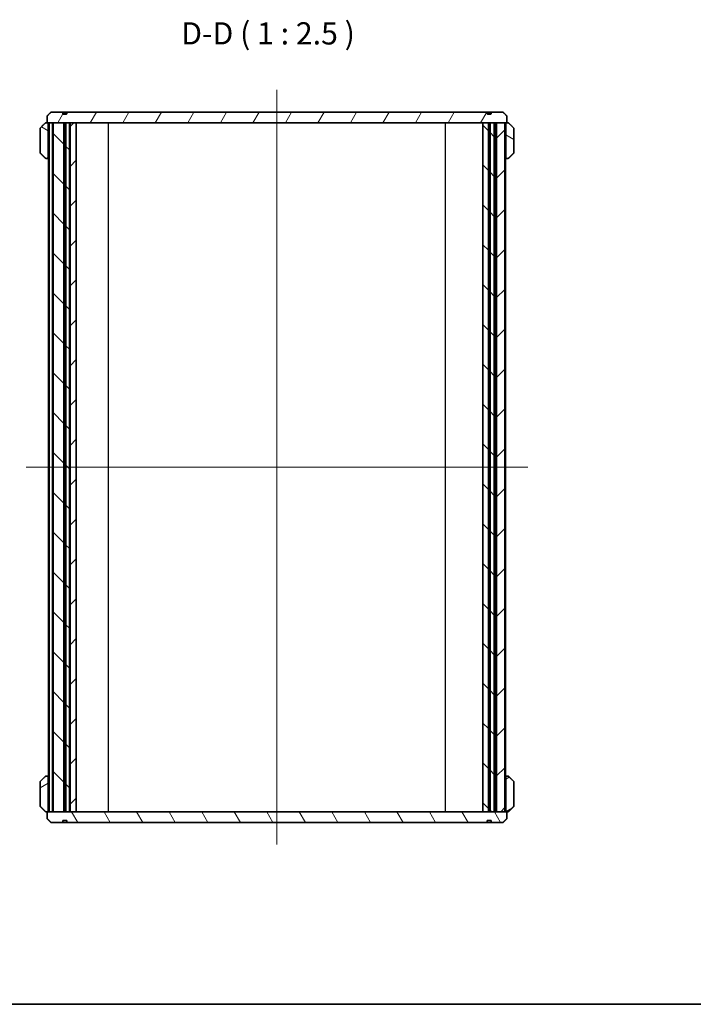
# Model space of a CAD drawing. Units: millimetres. Extents: x 14 to 3172, y 8 to 851.
# Drawn here: x 688 to 878, y 8 to 285 of the extents above; entities that cross this region are included whole.
import ezdxf

# ---------------------------------------------------------------- set-up
doc = ezdxf.new("R2010")
doc.units = ezdxf.units.MM
for name, color, linetype, lineweight in [('Border (ISO)', 7, 'Continuous', 35), ('Symbol (ISO)', 7, 'Continuous', 18), ('Visible (ISO)', 7, 'Continuous', 35), ('Visible Narrow (ISO)', 7, 'Continuous', 25)]:
    doc.layers.add(name, color=color, linetype=linetype, lineweight=lineweight)
doc.layers.add('Centerline (ISO)', color=7, linetype='Continuous', lineweight=18, true_color=0x80ffff)
doc.layers.add('Hatch (ISO)', color=1, linetype='Continuous', lineweight=18, true_color=0xff0000)
doc.styles.add('Note Text (TK)', font='MS PGothic.ttf')
pattern_1 = [(45, (379.25, -12), (-5.61266, 5.61266), [])]
pattern_2 = [(135.0002, (379.25, -12), (-5.61264, -5.61268), [])]
pattern_3 = [(30, (379.25, -12), (-3.96875, 6.87408), [])]
pattern_4 = [(150.0002, (379.25, -12), (-3.96872, -6.87409), [])]

# ---------------------------------------------------------------- blocks, each defined once
blk = doc.blocks.new('図面枠 tk図枠')
at = {"layer": 'Border (ISO)'}
blk.add_line((14.5, 8), (405.5, 8), dxfattribs=at)

msp = doc.modelspace()

# ---------------------------------------------------------------- hatches: boundary and pattern name
at = {"layer": 'Hatch (ISO)'}
h = msp.add_hatch(dxfattribs=at)
h.set_pattern_fill('ANSI31', color=256, scale=63.5, angle=14.999978, style=0)
h.set_pattern_definition([(60, (379.25, -12), (-6.87408, 3.96875), [])])
edge = h.paths.add_edge_path()
edge.add_line((820.1278, 259.2393), (701.6458, 259.2393))
edge.add_line((701.6458, 259.2393), (701.6458, 258.7393))
edge.add_spline(control_points=[(701.6458, 258.7393), (701.0868, 258.6401), (700.5278, 258.7393)], knot_values=[0, 0, 0, 0.11224972, 0.11224972, 0.11224972], weights=[1, 1.01612903, 1], degree=2, periodic=0)
edge.add_line((700.5278, 258.7393), (700.5278, 259.2393))
edge.add_line((700.5278, 259.2393), (697.1806, 259.2393))
edge.add_spline(control_points=[(697.1806, 259.2393), (696.687, 258.7545), (696.1635, 258.2393)], knot_values=[0, 0, 0, 0.14263339, 0.14263339, 0.14263339], weights=[1, 1.00044772, 1], degree=2, periodic=0)
edge.add_line((696.1635, 258.2393), (696.1635, 256.2393))
edge.add_line((696.1635, 256.2393), (697.7718, 256.2393))
edge.add_line((697.7718, 256.2393), (700.7945, 256.2393))
edge.add_line((700.7945, 256.2393), (700.8522, 256.2393))
edge.add_line((700.8522, 256.2393), (701.3213, 256.2393))
edge.add_line((701.3213, 256.2393), (701.379, 256.2393))
edge.add_line((701.379, 256.2393), (702.3868, 256.2393))
edge.add_line((702.3868, 256.2393), (702.5767, 256.2393))
edge.add_line((702.5767, 256.2393), (704.2868, 256.2393))
edge.add_line((704.2868, 256.2393), (818.8623, 256.2393))
edge.add_line((818.8623, 256.2393), (820.4445, 256.2393))
edge.add_line((820.4445, 256.2393), (820.5022, 256.2393))
edge.add_line((820.5022, 256.2393), (820.8713, 256.2393))
edge.add_line((820.8713, 256.2393), (820.929, 256.2393))
edge.add_line((820.929, 256.2393), (822.1227, 256.2393))
edge.add_line((822.1227, 256.2393), (822.759, 256.2393))
edge.add_line((822.759, 256.2393), (825.1017, 256.2393))
edge.add_line((825.1017, 256.2393), (825.61, 256.2393))
edge.add_line((825.61, 256.2393), (825.61, 258.2393))
edge.add_spline(control_points=[(825.61, 258.2393), (825.0865, 258.7545), (824.5929, 259.2393)], knot_values=[0, 0, 0, 0.14263339, 0.14263339, 0.14263339], weights=[1, 1.00044772, 1], degree=2, periodic=0)
edge.add_line((824.5929, 259.2393), (821.2458, 259.2393))
edge.add_line((821.2458, 259.2393), (821.2458, 258.7393))
edge.add_spline(control_points=[(821.2458, 258.7393), (820.6868, 258.6401), (820.1278, 258.7393)], knot_values=[0, 0, 0, 0.11224972, 0.11224972, 0.11224972], weights=[1, 1.01612903, 1], degree=2, periodic=0)
edge.add_line((820.1278, 258.7393), (820.1278, 259.2393))
h = msp.add_hatch(dxfattribs=at)
h.set_pattern_fill('ANSI31', color=256, scale=63.5, angle=105.000246, style=0)
h.set_pattern_definition(pattern_4)
edge = h.paths.add_edge_path()
edge.add_spline(control_points=[(696.1127, 246.2393), (696.1505, 246.2393), (696.1951, 246.248), (696.2648, 246.2766), (696.3023, 246.3014), (696.3554, 246.354), (696.3803, 246.3909), (696.4089, 246.4591), (696.4176, 246.5024), (696.4176, 246.5393)], knot_values=[0.04477922, 0.04477922, 0.04477922, 0.04477922, 0.05612254, 0.05612254, 0.06737663, 0.06737663, 0.07851943, 0.07851943, 0.08956907, 0.08956907, 0.08956907, 0.08956907], degree=3, periodic=0)
edge.add_line((696.4176, 246.5393), (696.4176, 255.9393))
edge.add_spline(control_points=[(696.4176, 255.9393), (696.4176, 255.9761), (696.4089, 256.0194), (696.3803, 256.0877), (696.3554, 256.1246), (696.3023, 256.1771), (696.2648, 256.2019), (696.1951, 256.2305), (696.1505, 256.2393), (696.1127, 256.2393)], knot_values=[0.08956907, 0.08956907, 0.08956907, 0.08956907, 0.10061871, 0.10061871, 0.11176151, 0.11176151, 0.1230156, 0.1230156, 0.13435891, 0.13435891, 0.13435891, 0.13435891], degree=3, periodic=0)
edge.add_line((696.1127, 256.2393), (695.7858, 256.2393))
edge.add_spline(control_points=[(695.7858, 256.2393), (695.7481, 256.2393), (695.7038, 256.2306), (695.6344, 256.2022), (695.5969, 256.1776), (695.5703, 256.1514)], knot_values=[0.13434945, 0.13434945, 0.13434945, 0.13434945, 0.14564358, 0.14564358, 0.15684632, 0.15684632, 0.15684632, 0.15684632], degree=3, periodic=0)
edge.add_spline(control_points=[(695.5703, 256.1514), (694.9227, 255.5137), (694.2271, 254.8271)], knot_values=[0, 0, 0, 0.18862883, 0.18862883, 0.18862883], weights=[1, 1.00065968, 1], degree=2, periodic=0)
edge.add_spline(control_points=[(694.2271, 254.8271), (694.2269, 254.827), (694.2267, 254.8268), (694.2001, 254.8005), (694.1752, 254.7635), (694.1467, 254.6953), (694.138, 254.6519), (694.138, 254.615)], knot_values=[-0.02227404, -0.02227404, -0.02227404, -0.02227404, -0.02219498, -0.02219498, -0.01106018, -0.01106018, 0, 0, 0, 0], degree=3, periodic=0)
edge.add_line((694.138, 254.615), (694.138, 247.8635))
edge.add_spline(control_points=[(694.138, 247.8635), (694.138, 247.8267), (694.1467, 247.7833), (694.1752, 247.715), (694.2001, 247.6781), (694.2267, 247.6518), (694.2269, 247.6516), (694.2271, 247.6514)], knot_values=[0, 0, 0, 0, 0.01106018, 0.01106018, 0.02219498, 0.02219498, 0.02227404, 0.02227404, 0.02227404, 0.02227404], degree=3, periodic=0)
edge.add_spline(control_points=[(694.2271, 247.6514), (694.9227, 246.9649), (695.5703, 246.3271)], knot_values=[0, 0, 0, 0.18862883, 0.18862883, 0.18862883], weights=[1, 1.00065968, 1], degree=2, periodic=0)
edge.add_spline(control_points=[(695.5703, 246.3271), (695.5969, 246.301), (695.6341, 246.2765), (695.7035, 246.248), (695.748, 246.2393), (695.7858, 246.2393)], knot_values=[0.02228344, 0.02228344, 0.02228344, 0.02228344, 0.03343788, 0.03343788, 0.04477617, 0.04477617, 0.04477617, 0.04477617], degree=3, periodic=0)
edge.add_line((695.7858, 246.2393), (696.1127, 246.2393))
h = msp.add_hatch(dxfattribs=at)
h.set_pattern_fill('ANSI31', color=256, scale=63.5, angle=90.00021, style=0)
h.set_pattern_definition(pattern_2)
h.paths.add_polyline_path([(700.7945, 62.2393), (700.7945, 256.2393), (697.7718, 256.2393), (697.7718, 62.2393)])
h = msp.add_hatch(dxfattribs=at)
h.set_pattern_fill('ANSI31', color=256, scale=63.5, style=0)
h.set_pattern_definition(pattern_1)
h.paths.add_polyline_path([(700.8522, 256.2393), (700.8522, 62.2393), (701.3213, 62.2393), (701.3213, 256.2393)])
h = msp.add_hatch(dxfattribs=at)
h.set_pattern_fill('ANSI31', color=256, scale=63.5, angle=90.00021, style=0)
h.set_pattern_definition(pattern_2)
h.paths.add_polyline_path([(702.3868, 62.2393), (702.3868, 256.2393), (701.379, 256.2393), (701.379, 62.2393)])
h = msp.add_hatch(dxfattribs=at)
h.set_pattern_fill('ANSI31', color=256, scale=63.5, style=0)
h.set_pattern_definition(pattern_1)
h.paths.add_polyline_path([(702.5767, 256.2393), (702.5767, 62.2393), (704.2868, 62.2393), (704.2868, 256.2393)])
h = msp.add_hatch(dxfattribs=at)
h.set_pattern_fill('ANSI31', color=256, scale=63.5, angle=90.00021, style=0)
h.set_pattern_definition(pattern_2)
h.paths.add_polyline_path([(818.8623, 62.2393), (820.4445, 62.2393), (820.4445, 256.2393), (818.8623, 256.2393)])
h = msp.add_hatch(dxfattribs=at)
h.set_pattern_fill('ANSI31', color=256, scale=63.5, style=0)
h.set_pattern_definition(pattern_1)
h.paths.add_polyline_path([(820.5022, 256.2393), (820.5022, 62.2393), (820.8713, 62.2393), (820.8713, 256.2393)])
h = msp.add_hatch(dxfattribs=at)
h.set_pattern_fill('ANSI31', color=256, scale=63.5, angle=90.00021, style=0)
h.set_pattern_definition(pattern_2)
h.paths.add_polyline_path([(820.929, 256.2393), (820.929, 62.2393), (822.1227, 62.2393), (822.1227, 256.2393)])
h = msp.add_hatch(dxfattribs=at)
h.set_pattern_fill('ANSI31', color=256, scale=63.5, style=0)
h.set_pattern_definition(pattern_1)
h.paths.add_polyline_path([(822.759, 256.2393), (822.759, 62.2393), (825.1017, 62.2393), (825.1017, 256.2393)])
h = msp.add_hatch(dxfattribs=at)
h.set_pattern_fill('ANSI31', color=256, scale=63.5, angle=105.000246, style=0)
h.set_pattern_definition(pattern_4)
edge = h.paths.add_edge_path()
edge.add_spline(control_points=[(825.6608, 256.2393), (825.623, 256.2393), (825.5785, 256.2305), (825.5088, 256.2019), (825.4712, 256.1771), (825.4182, 256.1246), (825.3932, 256.0877), (825.3647, 256.0194), (825.3559, 255.9761), (825.3559, 255.9393)], knot_values=[0.04477924, 0.04477924, 0.04477924, 0.04477924, 0.05612256, 0.05612256, 0.06737664, 0.06737664, 0.07851944, 0.07851944, 0.08956908, 0.08956908, 0.08956908, 0.08956908], degree=3, periodic=0)
edge.add_line((825.3559, 255.9393), (825.3559, 246.5393))
edge.add_spline(control_points=[(825.3559, 246.5393), (825.3559, 246.5024), (825.3647, 246.4591), (825.3932, 246.3909), (825.4182, 246.354), (825.4712, 246.3014), (825.5088, 246.2766), (825.5785, 246.248), (825.623, 246.2393), (825.6608, 246.2393)], knot_values=[0.08956907, 0.08956907, 0.08956907, 0.08956907, 0.10061871, 0.10061871, 0.11176151, 0.11176151, 0.1230156, 0.1230156, 0.13435891, 0.13435891, 0.13435891, 0.13435891], degree=3, periodic=0)
edge.add_line((825.6608, 246.2393), (825.9878, 246.2393))
edge.add_spline(control_points=[(825.9878, 246.2393), (826.0255, 246.2393), (826.0701, 246.248), (826.1394, 246.2765), (826.1766, 246.301), (826.2032, 246.3271)], knot_values=[0.13434945, 0.13434945, 0.13434945, 0.13434945, 0.14568774, 0.14568774, 0.15684218, 0.15684218, 0.15684218, 0.15684218], degree=3, periodic=0)
edge.add_spline(control_points=[(826.2032, 246.3271), (826.8508, 246.9649), (827.5465, 247.6514)], knot_values=[0, 0, 0, 0.18862883, 0.18862883, 0.18862883], weights=[1, 1.00065968, 1], degree=2, periodic=0)
edge.add_spline(control_points=[(827.5465, 247.6514), (827.5467, 247.6516), (827.5469, 247.6518), (827.5734, 247.6781), (827.5983, 247.715), (827.6268, 247.7833), (827.6355, 247.8267), (827.6355, 247.8635)], knot_values=[-0.02227404, -0.02227404, -0.02227404, -0.02227404, -0.02219498, -0.02219498, -0.01106018, -0.01106018, 0, 0, 0, 0], degree=3, periodic=0)
edge.add_line((827.6355, 247.8635), (827.6355, 254.615))
edge.add_spline(control_points=[(827.6355, 254.615), (827.6355, 254.6519), (827.6268, 254.6953), (827.5983, 254.7635), (827.5734, 254.8005), (827.5469, 254.8268), (827.5467, 254.827), (827.5465, 254.8271)], knot_values=[0, 0, 0, 0, 0.01106018, 0.01106018, 0.02219498, 0.02219498, 0.02227404, 0.02227404, 0.02227404, 0.02227404], degree=3, periodic=0)
edge.add_spline(control_points=[(827.5465, 254.8271), (826.8508, 255.5137), (826.2032, 256.1514)], knot_values=[0, 0, 0, 0.18862883, 0.18862883, 0.18862883], weights=[1, 1.00065968, 1], degree=2, periodic=0)
edge.add_spline(control_points=[(826.2032, 256.1514), (826.1766, 256.1776), (826.1392, 256.2022), (826.0697, 256.2306), (826.0254, 256.2393), (825.9878, 256.2393)], knot_values=[0.02227932, 0.02227932, 0.02227932, 0.02227932, 0.03348206, 0.03348206, 0.04477618, 0.04477618, 0.04477618, 0.04477618], degree=3, periodic=0)
edge.add_line((825.9878, 256.2393), (825.6608, 256.2393))
h = msp.add_hatch(dxfattribs=at)
h.set_pattern_fill('ANSI31', color=256, scale=63.5, angle=-14.999978, style=0)
h.set_pattern_definition(pattern_3)
edge = h.paths.add_edge_path()
edge.add_spline(control_points=[(696.4176, 71.9393), (696.4176, 71.9761), (696.4089, 72.0194), (696.3803, 72.0877), (696.3554, 72.1246), (696.3023, 72.1771), (696.2648, 72.2019), (696.1951, 72.2305), (696.1505, 72.2393), (696.1127, 72.2393)], knot_values=[0.08956907, 0.08956907, 0.08956907, 0.08956907, 0.10061871, 0.10061871, 0.11176151, 0.11176151, 0.1230156, 0.1230156, 0.13435891, 0.13435891, 0.13435891, 0.13435891], degree=3, periodic=0)
edge.add_line((696.1127, 72.2393), (695.7858, 72.2393))
edge.add_spline(control_points=[(695.7858, 72.2393), (695.748, 72.2393), (695.7035, 72.2305), (695.6341, 72.2021), (695.5969, 72.1776), (695.5703, 72.1514)], knot_values=[0.13434945, 0.13434945, 0.13434945, 0.13434945, 0.14568774, 0.14568774, 0.15684218, 0.15684218, 0.15684218, 0.15684218], degree=3, periodic=0)
edge.add_spline(control_points=[(695.5703, 72.1514), (694.9227, 71.5137), (694.2271, 70.8271)], knot_values=[0, 0, 0, 0.18862883, 0.18862883, 0.18862883], weights=[1, 1.00065968, 1], degree=2, periodic=0)
edge.add_spline(control_points=[(694.2271, 70.8271), (694.2269, 70.827), (694.2267, 70.8268), (694.2001, 70.8005), (694.1752, 70.7635), (694.1467, 70.6953), (694.138, 70.6519), (694.138, 70.615)], knot_values=[-0.02227404, -0.02227404, -0.02227404, -0.02227404, -0.02219498, -0.02219498, -0.01106018, -0.01106018, 0, 0, 0, 0], degree=3, periodic=0)
edge.add_line((694.138, 70.615), (694.138, 63.8635))
edge.add_spline(control_points=[(694.138, 63.8635), (694.138, 63.8267), (694.1467, 63.7833), (694.1752, 63.715), (694.2001, 63.6781), (694.2267, 63.6518), (694.2269, 63.6516), (694.2271, 63.6514)], knot_values=[0, 0, 0, 0, 0.01106018, 0.01106018, 0.02219498, 0.02219498, 0.02227404, 0.02227404, 0.02227404, 0.02227404], degree=3, periodic=0)
edge.add_spline(control_points=[(694.2271, 63.6514), (694.9227, 62.9649), (695.5703, 62.3271)], knot_values=[0, 0, 0, 0.18862883, 0.18862883, 0.18862883], weights=[1, 1.00065968, 1], degree=2, periodic=0)
edge.add_spline(control_points=[(695.5703, 62.3271), (695.5969, 62.301), (695.6341, 62.2765), (695.7035, 62.248), (695.748, 62.2393), (695.7858, 62.2393)], knot_values=[0.02228344, 0.02228344, 0.02228344, 0.02228344, 0.03343788, 0.03343788, 0.04477617, 0.04477617, 0.04477617, 0.04477617], degree=3, periodic=0)
edge.add_line((695.7858, 62.2393), (696.1127, 62.2393))
edge.add_spline(control_points=[(696.1127, 62.2393), (696.1505, 62.2393), (696.1951, 62.248), (696.2648, 62.2766), (696.3023, 62.3014), (696.3554, 62.354), (696.3803, 62.3909), (696.4089, 62.4591), (696.4176, 62.5024), (696.4176, 62.5393)], knot_values=[0.04477922, 0.04477922, 0.04477922, 0.04477922, 0.05612254, 0.05612254, 0.06737663, 0.06737663, 0.07851943, 0.07851943, 0.08956907, 0.08956907, 0.08956907, 0.08956907], degree=3, periodic=0)
edge.add_line((696.4176, 62.5393), (696.4176, 71.9393))
h = msp.add_hatch(dxfattribs=at)
h.set_pattern_fill('ANSI31', color=256, scale=63.5, angle=-14.999978, style=0)
h.set_pattern_definition(pattern_3)
edge = h.paths.add_edge_path()
edge.add_spline(control_points=[(825.3559, 62.5393), (825.3559, 62.5024), (825.3647, 62.4591), (825.3932, 62.3909), (825.4182, 62.354), (825.4712, 62.3014), (825.5088, 62.2766), (825.5785, 62.248), (825.623, 62.2393), (825.6608, 62.2393)], knot_values=[0.08956907, 0.08956907, 0.08956907, 0.08956907, 0.10061871, 0.10061871, 0.11176151, 0.11176151, 0.1230156, 0.1230156, 0.13435891, 0.13435891, 0.13435891, 0.13435891], degree=3, periodic=0)
edge.add_line((825.6608, 62.2393), (825.9878, 62.2393))
edge.add_spline(control_points=[(825.9878, 62.2393), (826.0255, 62.2393), (826.0701, 62.248), (826.1394, 62.2765), (826.1766, 62.301), (826.2032, 62.3271)], knot_values=[0.13434945, 0.13434945, 0.13434945, 0.13434945, 0.14568774, 0.14568774, 0.15684218, 0.15684218, 0.15684218, 0.15684218], degree=3, periodic=0)
edge.add_spline(control_points=[(826.2032, 62.3271), (826.8508, 62.9649), (827.5465, 63.6514)], knot_values=[0, 0, 0, 0.18862883, 0.18862883, 0.18862883], weights=[1, 1.00065968, 1], degree=2, periodic=0)
edge.add_spline(control_points=[(827.5465, 63.6514), (827.5467, 63.6516), (827.5469, 63.6518), (827.5734, 63.6781), (827.5983, 63.715), (827.6268, 63.7833), (827.6355, 63.8267), (827.6355, 63.8635)], knot_values=[-0.02227404, -0.02227404, -0.02227404, -0.02227404, -0.02219498, -0.02219498, -0.01106018, -0.01106018, 0, 0, 0, 0], degree=3, periodic=0)
edge.add_line((827.6355, 63.8635), (827.6355, 70.615))
edge.add_spline(control_points=[(827.6355, 70.615), (827.6355, 70.6519), (827.6268, 70.6953), (827.5983, 70.7635), (827.5734, 70.8005), (827.5469, 70.8268), (827.5467, 70.827), (827.5465, 70.8271)], knot_values=[0, 0, 0, 0, 0.01106018, 0.01106018, 0.02219498, 0.02219498, 0.02227404, 0.02227404, 0.02227404, 0.02227404], degree=3, periodic=0)
edge.add_spline(control_points=[(827.5465, 70.8271), (826.8508, 71.5137), (826.2032, 72.1514)], knot_values=[0, 0, 0, 0.18862883, 0.18862883, 0.18862883], weights=[1, 1.00065968, 1], degree=2, periodic=0)
edge.add_spline(control_points=[(826.2032, 72.1514), (826.1766, 72.1776), (826.1394, 72.2021), (826.0701, 72.2305), (826.0255, 72.2393), (825.9878, 72.2393)], knot_values=[0.02228344, 0.02228344, 0.02228344, 0.02228344, 0.03343788, 0.03343788, 0.04477617, 0.04477617, 0.04477617, 0.04477617], degree=3, periodic=0)
edge.add_line((825.9878, 72.2393), (825.6608, 72.2393))
edge.add_spline(control_points=[(825.6608, 72.2393), (825.623, 72.2393), (825.5785, 72.2305), (825.5088, 72.2019), (825.4712, 72.1771), (825.4182, 72.1246), (825.3932, 72.0877), (825.3647, 72.0194), (825.3559, 71.9761), (825.3559, 71.9393)], knot_values=[0.04477922, 0.04477922, 0.04477922, 0.04477922, 0.05612254, 0.05612254, 0.06737663, 0.06737663, 0.07851943, 0.07851943, 0.08956907, 0.08956907, 0.08956907, 0.08956907], degree=3, periodic=0)
edge.add_line((825.3559, 71.9393), (825.3559, 62.5393))
h = msp.add_hatch(dxfattribs=at)
h.set_pattern_fill('ANSI31', color=256, scale=63.5, angle=75.000175, style=0)
h.set_pattern_definition([(120.0002, (379.25, -12), (-6.87406, -3.96877), [])])
edge = h.paths.add_edge_path()
edge.add_line((701.6458, 59.2393), (820.1278, 59.2393))
edge.add_line((820.1278, 59.2393), (820.1278, 59.7393))
edge.add_spline(control_points=[(820.1278, 59.7393), (820.6868, 59.8385), (821.2458, 59.7393)], knot_values=[0, 0, 0, 0.11224972, 0.11224972, 0.11224972], weights=[1, 1.01612903, 1], degree=2, periodic=0)
edge.add_line((821.2458, 59.7393), (821.2458, 59.2393))
edge.add_line((821.2458, 59.2393), (824.5929, 59.2393))
edge.add_spline(control_points=[(824.5929, 59.2393), (825.0865, 59.7241), (825.61, 60.2393)], knot_values=[0, 0, 0, 0.14263339, 0.14263339, 0.14263339], weights=[1, 1.00044772, 1], degree=2, periodic=0)
edge.add_line((825.61, 60.2393), (825.61, 62.2393))
edge.add_line((825.61, 62.2393), (825.1017, 62.2393))
edge.add_line((825.1017, 62.2393), (822.759, 62.2393))
edge.add_line((822.759, 62.2393), (822.1227, 62.2393))
edge.add_line((822.1227, 62.2393), (820.929, 62.2393))
edge.add_line((820.929, 62.2393), (820.8713, 62.2393))
edge.add_line((820.8713, 62.2393), (820.5022, 62.2393))
edge.add_line((820.5022, 62.2393), (820.4445, 62.2393))
edge.add_line((820.4445, 62.2393), (818.8623, 62.2393))
edge.add_line((818.8623, 62.2393), (704.2868, 62.2393))
edge.add_line((704.2868, 62.2393), (702.5767, 62.2393))
edge.add_line((702.5767, 62.2393), (702.3868, 62.2393))
edge.add_line((702.3868, 62.2393), (701.379, 62.2393))
edge.add_line((701.379, 62.2393), (701.3213, 62.2393))
edge.add_line((701.3213, 62.2393), (700.8522, 62.2393))
edge.add_line((700.8522, 62.2393), (700.7945, 62.2393))
edge.add_line((700.7945, 62.2393), (697.7718, 62.2393))
edge.add_line((697.7718, 62.2393), (696.1635, 62.2393))
edge.add_line((696.1635, 62.2393), (696.1635, 60.2393))
edge.add_spline(control_points=[(696.1635, 60.2393), (696.687, 59.7241), (697.1806, 59.2393)], knot_values=[0, 0, 0, 0.14263339, 0.14263339, 0.14263339], weights=[1, 1.00044772, 1], degree=2, periodic=0)
edge.add_line((697.1806, 59.2393), (700.5278, 59.2393))
edge.add_line((700.5278, 59.2393), (700.5278, 59.7393))
edge.add_spline(control_points=[(700.5278, 59.7393), (701.0868, 59.8385), (701.6458, 59.7393)], knot_values=[0, 0, 0, 0.11224972, 0.11224972, 0.11224972], weights=[1, 1.01612903, 1], degree=2, periodic=0)
edge.add_line((701.6458, 59.7393), (701.6458, 59.2393))

# ---------------------------------------------------------------- linework, layer by layer
at = {"layer": 'Centerline (ISO)', "linetype": 'Continuous'}
for p, q in [((760.8868, 265.4893), (760.8868, 52.9893)), ((690.223, 159.2393), (831.5505, 159.2393))]:
    msp.add_line(p, q, dxfattribs=at)
at = {"layer": 'Visible (ISO)'}
for p, q in [((696.1635, 258.2393), (696.1635, 256.2393)), ((700.5278, 259.2393), (697.1806, 259.2393)), ((700.5278, 258.7393), (700.5278, 259.2393)), ((700.5278, 259.2393), (701.6458, 259.2393)), ((700.5278, 258.7393), (701.6458, 258.7393)), ((820.1278, 259.2393), (701.6458, 259.2393)), ((701.6458, 259.2393), (701.6458, 258.7393)), ((820.1278, 258.7393), (820.1278, 259.2393)), ((820.1278, 259.2393), (821.2458, 259.2393)), ((820.1278, 258.7393), (821.2458, 258.7393)), ((824.5929, 259.2393), (821.2458, 259.2393)), ((821.2458, 259.2393), (821.2458, 258.7393)), ((825.61, 256.2393), (825.61, 258.2393)), ((696.1127, 256.2393), (695.7858, 256.2393)), ((696.1635, 256.2393), (696.1127, 256.2393)), ((696.1635, 256.2393), (825.61, 256.2393)), ((696.4176, 246.5393), (696.4176, 255.9393)), ((696.473, 62.2393), (696.473, 256.2393)), ((697.6718, 256.2393), (696.6718, 256.2393)), ((696.6718, 62.2393), (696.6718, 256.2393)), ((697.6718, 62.2393), (697.6718, 256.2393)), ((700.7945, 256.2393), (697.7718, 256.2393)), ((697.7718, 62.2393), (697.7718, 256.2393)), ((700.7945, 62.2393), (700.7945, 256.2393)), ((700.8522, 256.2393), (700.8522, 62.2393)), ((701.3213, 256.2393), (700.8522, 256.2393)), ((701.3213, 62.2393), (701.3213, 256.2393)), ((702.3868, 256.2393), (701.379, 256.2393)), ((701.379, 256.2393), (701.379, 62.2393)), ((702.3868, 62.2393), (702.3868, 256.2393)), ((702.5767, 256.2393), (702.5767, 62.2393)), ((704.2868, 256.2393), (702.5767, 256.2393)), ((704.2868, 62.2393), (704.2868, 256.2393)), ((818.8623, 256.2393), (818.8623, 62.2393)), ((820.4445, 256.2393), (818.8623, 256.2393)), ((820.4445, 62.2393), (820.4445, 256.2393)), ((820.5022, 256.2393), (820.5022, 62.2393)), ((820.8713, 256.2393), (820.5022, 256.2393)), ((820.8713, 62.2393), (820.8713, 256.2393)), ((820.929, 256.2393), (820.929, 62.2393)), ((822.1227, 256.2393), (820.929, 256.2393)), ((822.1227, 62.2393), (822.1227, 256.2393)), ((822.759, 256.2393), (822.759, 62.2393)), ((825.1017, 256.2393), (822.759, 256.2393)), ((825.1017, 62.2393), (825.1017, 256.2393)), ((825.3005, 62.2393), (825.3005, 256.2393)), ((825.3559, 255.9393), (825.3559, 246.5393)), ((825.6608, 256.2393), (825.61, 256.2393)), ((825.9878, 256.2393), (825.6608, 256.2393)), ((694.138, 254.615), (694.138, 247.8635)), ((827.6355, 247.8635), (827.6355, 254.615)), ((695.7858, 246.2393), (696.1127, 246.2393)), ((696.1127, 246.2393), (696.473, 246.2393)), ((825.3005, 246.2393), (825.6608, 246.2393)), ((825.6608, 246.2393), (825.9878, 246.2393)), ((696.1127, 72.2393), (695.7858, 72.2393)), ((696.473, 72.2393), (696.1127, 72.2393)), ((825.6608, 72.2393), (825.3005, 72.2393)), ((825.9878, 72.2393), (825.6608, 72.2393)), ((694.138, 70.615), (694.138, 63.8635)), ((696.4176, 62.5393), (696.4176, 71.9393)), ((825.3559, 71.9393), (825.3559, 62.5393)), ((827.6355, 63.8635), (827.6355, 70.615)), ((695.7858, 62.2393), (696.1127, 62.2393)), ((696.1127, 62.2393), (696.1635, 62.2393)), ((825.61, 62.2393), (696.1635, 62.2393)), ((696.1635, 62.2393), (696.1635, 60.2393)), ((696.6718, 62.2393), (697.6718, 62.2393)), ((697.7718, 62.2393), (700.7945, 62.2393)), ((700.8522, 62.2393), (701.3213, 62.2393)), ((701.379, 62.2393), (702.3868, 62.2393)), ((702.5767, 62.2393), (704.2868, 62.2393)), ((818.8623, 62.2393), (820.4445, 62.2393)), ((820.5022, 62.2393), (820.8713, 62.2393)), ((820.929, 62.2393), (822.1227, 62.2393)), ((822.759, 62.2393), (825.1017, 62.2393)), ((825.61, 60.2393), (825.61, 62.2393)), ((825.61, 62.2393), (825.6608, 62.2393)), ((825.6608, 62.2393), (825.9878, 62.2393)), ((697.1806, 59.2393), (700.5278, 59.2393)), ((700.5278, 59.2393), (700.5278, 59.7393)), ((701.6458, 59.7393), (700.5278, 59.7393)), ((701.6458, 59.2393), (700.5278, 59.2393)), ((701.6458, 59.7393), (701.6458, 59.2393)), ((701.6458, 59.2393), (820.1278, 59.2393)), ((820.1278, 59.2393), (820.1278, 59.7393)), ((821.2458, 59.7393), (820.1278, 59.7393)), ((821.2458, 59.2393), (820.1278, 59.2393)), ((821.2458, 59.7393), (821.2458, 59.2393)), ((821.2458, 59.2393), (824.5929, 59.2393))]:
    msp.add_line(p, q, dxfattribs=at)
for points, weights in [([(697.1806, 259.2393), (696.687, 258.7545), (696.1635, 258.2393)], [1, 1.00044771753, 1]), ([(701.6458, 258.7393), (701.0868, 258.6401), (700.5278, 258.7393)], [1, 1.01612903226, 1]), ([(821.2458, 258.7393), (820.6868, 258.6401), (820.1278, 258.7393)], [1, 1.01612903225, 1]), ([(825.61, 258.2393), (825.0865, 258.7545), (824.5929, 259.2393)], [1, 1.00044771754, 1]), ([(695.5703, 256.1514), (694.9227, 255.5137), (694.2271, 254.8271)], [1, 1.00065967626, 1]), ([(827.5465, 254.8271), (826.8508, 255.5137), (826.2032, 256.1514)], [1, 1.00065967628, 1]), ([(694.2271, 247.6514), (694.9227, 246.9649), (695.5703, 246.3271)], [1, 1.00065967629, 1]), ([(826.2032, 246.3271), (826.8508, 246.9649), (827.5465, 247.6514)], [1, 1.00065967631, 1]), ([(695.5703, 72.1514), (694.9227, 71.5137), (694.2271, 70.8271)], [1, 1.00065967625, 1]), ([(827.5465, 70.8271), (826.8508, 71.5137), (826.2032, 72.1514)], [1, 1.00065967628, 1]), ([(694.2271, 63.6514), (694.9227, 62.9649), (695.5703, 62.3271)], [1, 1.00065967625, 1]), ([(826.2032, 62.3271), (826.8508, 62.9649), (827.5465, 63.6514)], [1, 1.00065967628, 1]), ([(696.1635, 60.2393), (696.687, 59.7241), (697.1806, 59.2393)], [1, 1.00044771753, 1]), ([(700.5278, 59.7393), (701.0868, 59.8385), (701.6458, 59.7393)], [1, 1.01612903226, 1]), ([(820.1278, 59.7393), (820.6868, 59.8385), (821.2458, 59.7393)], [1, 1.01612903225, 1]), ([(824.5929, 59.2393), (825.0865, 59.7241), (825.61, 60.2393)], [1, 1.00044771754, 1])]:
    msp.add_rational_spline(points, weights, degree=2, dxfattribs=at)
for points, knots in [([(695.7858, 256.2393), (695.7481, 256.2393), (695.7038, 256.2306), (695.6344, 256.2022), (695.5969, 256.1776), (695.5703, 256.1514)], [0.1343494526, 0.1343494526, 0.1343494526, 0.1343494526, 0.1456435783, 0.1456435783, 0.1568463189, 0.1568463189, 0.1568463189, 0.1568463189]), ([(696.4176, 255.9393), (696.4176, 255.9761), (696.4089, 256.0194), (696.3803, 256.0877), (696.3554, 256.1246), (696.3023, 256.1771), (696.2648, 256.2019), (696.1951, 256.2305), (696.1505, 256.2393), (696.1127, 256.2393)], [0.0895690681, 0.0895690681, 0.0895690681, 0.0895690681, 0.100618709, 0.100618709, 0.1117615087, 0.1117615087, 0.1230155974, 0.1230155974, 0.1343589115, 0.1343589115, 0.1343589115, 0.1343589115]), ([(825.6608, 256.2393), (825.623, 256.2393), (825.5785, 256.2305), (825.5088, 256.2019), (825.4712, 256.1771), (825.4182, 256.1246), (825.3932, 256.0877), (825.3647, 256.0194), (825.3559, 255.9761), (825.3559, 255.9393)], [0.0447792414, 0.0447792414, 0.0447792414, 0.0447792414, 0.0561225555, 0.0561225555, 0.0673766441, 0.0673766441, 0.0785194438, 0.0785194438, 0.0895690847, 0.0895690847, 0.0895690847, 0.0895690847]), ([(826.2032, 256.1514), (826.1766, 256.1776), (826.1392, 256.2022), (826.0697, 256.2306), (826.0254, 256.2393), (825.9878, 256.2393)], [0.022279316, 0.022279316, 0.022279316, 0.022279316, 0.0334820566, 0.0334820566, 0.0447761823, 0.0447761823, 0.0447761823, 0.0447761823]), ([(694.2271, 254.8271), (694.2269, 254.827), (694.2267, 254.8268), (694.2001, 254.8005), (694.1752, 254.7635), (694.1467, 254.6953), (694.138, 254.6519), (694.138, 254.615)], [-0.0222740376, -0.0222740376, -0.0222740376, -0.0222740376, -0.0221949814, -0.0221949814, -0.0110601798, -0.0110601798, 0, 0, 0, 0]), ([(827.6355, 254.615), (827.6355, 254.6519), (827.6268, 254.6953), (827.5983, 254.7635), (827.5734, 254.8005), (827.5469, 254.8268), (827.5467, 254.827), (827.5465, 254.8271)], [0, 0, 0, 0, 0.0110601798, 0.0110601798, 0.0221949814, 0.0221949814, 0.0222740376, 0.0222740376, 0.0222740376, 0.0222740376]), ([(694.138, 247.8635), (694.138, 247.8267), (694.1467, 247.7833), (694.1752, 247.715), (694.2001, 247.6781), (694.2267, 247.6518), (694.2269, 247.6516), (694.2271, 247.6514)], [0, 0, 0, 0, 0.0110601798, 0.0110601798, 0.0221949814, 0.0221949814, 0.0222740376, 0.0222740376, 0.0222740376, 0.0222740376]), ([(827.5465, 247.6514), (827.5467, 247.6516), (827.5469, 247.6518), (827.5734, 247.6781), (827.5983, 247.715), (827.6268, 247.7833), (827.6355, 247.8267), (827.6355, 247.8635)], [-0.0222740376, -0.0222740376, -0.0222740376, -0.0222740376, -0.0221949814, -0.0221949814, -0.0110601798, -0.0110601798, 0, 0, 0, 0]), ([(695.5703, 246.3271), (695.5969, 246.301), (695.6341, 246.2765), (695.7035, 246.248), (695.748, 246.2393), (695.7858, 246.2393)], [0.0222834385, 0.0222834385, 0.0222834385, 0.0222834385, 0.0334378833, 0.0334378833, 0.044776166, 0.044776166, 0.044776166, 0.044776166]), ([(696.1127, 246.2393), (696.1505, 246.2393), (696.1951, 246.248), (696.2648, 246.2766), (696.3023, 246.3014), (696.3554, 246.354), (696.3803, 246.3909), (696.4089, 246.4591), (696.4176, 246.5024), (696.4176, 246.5393)], [0.0447792248, 0.0447792248, 0.0447792248, 0.0447792248, 0.0561225389, 0.0561225389, 0.0673766275, 0.0673766275, 0.0785194272, 0.0785194272, 0.0895690681, 0.0895690681, 0.0895690681, 0.0895690681]), ([(825.3559, 246.5393), (825.3559, 246.5024), (825.3647, 246.4591), (825.3932, 246.3909), (825.4182, 246.354), (825.4712, 246.3014), (825.5088, 246.2766), (825.5785, 246.248), (825.623, 246.2393), (825.6608, 246.2393)], [0.0895690681, 0.0895690681, 0.0895690681, 0.0895690681, 0.100618709, 0.100618709, 0.1117615087, 0.1117615087, 0.1230155974, 0.1230155974, 0.1343589115, 0.1343589115, 0.1343589115, 0.1343589115]), ([(825.9878, 246.2393), (826.0255, 246.2393), (826.0701, 246.248), (826.1394, 246.2765), (826.1766, 246.301), (826.2032, 246.3271)], [0.1343494526, 0.1343494526, 0.1343494526, 0.1343494526, 0.1456877353, 0.1456877353, 0.1568421801, 0.1568421801, 0.1568421801, 0.1568421801]), ([(695.7858, 72.2393), (695.748, 72.2393), (695.7035, 72.2305), (695.6341, 72.2021), (695.5969, 72.1776), (695.5703, 72.1514)], [0.1343494526, 0.1343494526, 0.1343494526, 0.1343494526, 0.1456877353, 0.1456877353, 0.1568421801, 0.1568421801, 0.1568421801, 0.1568421801]), ([(696.4176, 71.9393), (696.4176, 71.9761), (696.4089, 72.0194), (696.3803, 72.0877), (696.3554, 72.1246), (696.3023, 72.1771), (696.2648, 72.2019), (696.1951, 72.2305), (696.1505, 72.2393), (696.1127, 72.2393)], [0.0895690681, 0.0895690681, 0.0895690681, 0.0895690681, 0.100618709, 0.100618709, 0.1117615087, 0.1117615087, 0.1230155974, 0.1230155974, 0.1343589115, 0.1343589115, 0.1343589115, 0.1343589115]), ([(825.6608, 72.2393), (825.623, 72.2393), (825.5785, 72.2305), (825.5088, 72.2019), (825.4712, 72.1771), (825.4182, 72.1246), (825.3932, 72.0877), (825.3647, 72.0194), (825.3559, 71.9761), (825.3559, 71.9393)], [0.0447792248, 0.0447792248, 0.0447792248, 0.0447792248, 0.0561225389, 0.0561225389, 0.0673766275, 0.0673766275, 0.0785194272, 0.0785194272, 0.0895690681, 0.0895690681, 0.0895690681, 0.0895690681]), ([(826.2032, 72.1514), (826.1766, 72.1776), (826.1394, 72.2021), (826.0701, 72.2305), (826.0255, 72.2393), (825.9878, 72.2393)], [0.0222834385, 0.0222834385, 0.0222834385, 0.0222834385, 0.0334378833, 0.0334378833, 0.044776166, 0.044776166, 0.044776166, 0.044776166]), ([(694.2271, 70.8271), (694.2269, 70.827), (694.2267, 70.8268), (694.2001, 70.8005), (694.1752, 70.7635), (694.1467, 70.6953), (694.138, 70.6519), (694.138, 70.615)], [-0.0222740376, -0.0222740376, -0.0222740376, -0.0222740376, -0.0221949814, -0.0221949814, -0.0110601798, -0.0110601798, 0, 0, 0, 0]), ([(827.6355, 70.615), (827.6355, 70.6519), (827.6268, 70.6953), (827.5983, 70.7635), (827.5734, 70.8005), (827.5469, 70.8268), (827.5467, 70.827), (827.5465, 70.8271)], [0, 0, 0, 0, 0.0110601798, 0.0110601798, 0.0221949814, 0.0221949814, 0.0222740376, 0.0222740376, 0.0222740376, 0.0222740376]), ([(694.138, 63.8635), (694.138, 63.8267), (694.1467, 63.7833), (694.1752, 63.715), (694.2001, 63.6781), (694.2267, 63.6518), (694.2269, 63.6516), (694.2271, 63.6514)], [0, 0, 0, 0, 0.0110601798, 0.0110601798, 0.0221949814, 0.0221949814, 0.0222740376, 0.0222740376, 0.0222740376, 0.0222740376]), ([(827.5465, 63.6514), (827.5467, 63.6516), (827.5469, 63.6518), (827.5734, 63.6781), (827.5983, 63.715), (827.6268, 63.7833), (827.6355, 63.8267), (827.6355, 63.8635)], [-0.0222740376, -0.0222740376, -0.0222740376, -0.0222740376, -0.0221949814, -0.0221949814, -0.0110601798, -0.0110601798, 0, 0, 0, 0]), ([(695.5703, 62.3271), (695.5969, 62.301), (695.6341, 62.2765), (695.7035, 62.248), (695.748, 62.2393), (695.7858, 62.2393)], [0.0222834385, 0.0222834385, 0.0222834385, 0.0222834385, 0.0334378833, 0.0334378833, 0.044776166, 0.044776166, 0.044776166, 0.044776166]), ([(696.1127, 62.2393), (696.1505, 62.2393), (696.1951, 62.248), (696.2648, 62.2766), (696.3023, 62.3014), (696.3554, 62.354), (696.3803, 62.3909), (696.4089, 62.4591), (696.4176, 62.5024), (696.4176, 62.5393)], [0.0447792248, 0.0447792248, 0.0447792248, 0.0447792248, 0.0561225389, 0.0561225389, 0.0673766275, 0.0673766275, 0.0785194272, 0.0785194272, 0.0895690681, 0.0895690681, 0.0895690681, 0.0895690681]), ([(825.3559, 62.5393), (825.3559, 62.5024), (825.3647, 62.4591), (825.3932, 62.3909), (825.4182, 62.354), (825.4712, 62.3014), (825.5088, 62.2766), (825.5785, 62.248), (825.623, 62.2393), (825.6608, 62.2393)], [0.0895690681, 0.0895690681, 0.0895690681, 0.0895690681, 0.100618709, 0.100618709, 0.1117615087, 0.1117615087, 0.1230155974, 0.1230155974, 0.1343589115, 0.1343589115, 0.1343589115, 0.1343589115]), ([(825.9878, 62.2393), (826.0255, 62.2393), (826.0701, 62.248), (826.1394, 62.2765), (826.1766, 62.301), (826.2032, 62.3271)], [0.1343494526, 0.1343494526, 0.1343494526, 0.1343494526, 0.1456877353, 0.1456877353, 0.1568421801, 0.1568421801, 0.1568421801, 0.1568421801])]:
    msp.add_open_spline(points, degree=3, knots=knots, dxfattribs=at)
at = {"layer": 'Visible Narrow (ISO)'}
for p, q in [((696.4176, 255.9393), (696.473, 255.9393)), ((713.3868, 62.2393), (713.3868, 256.2393)), ((808.3868, 62.2393), (808.3868, 256.2393)), ((822.359, 62.2393), (822.359, 256.2393)), ((825.3005, 255.9393), (825.3559, 255.9393)), ((696.473, 246.5393), (696.4176, 246.5393)), ((825.3559, 246.5393), (825.3005, 246.5393)), ((696.4176, 71.9393), (696.473, 71.9393)), ((825.3005, 71.9393), (825.3559, 71.9393)), ((696.473, 62.5393), (696.4176, 62.5393)), ((825.3559, 62.5393), (825.3005, 62.5393))]:
    msp.add_line(p, q, dxfattribs=at)

# ---------------------------------------------------------------- block references
at = {"xscale": 2.5, "yscale": 2.5, "zscale": 2.5}
msp.add_blockref('図面枠 tk図枠', (379.25, -12), dxfattribs=at)

# ---------------------------------------------------------------- texts
at = {"layer": 'Symbol (ISO)', "color": 7, "insert": (733.8946, 276.3557), "char_height": 6.25, "attachment_point": 7, "style": 'Note Text (TK)'}
msp.add_mtext('D-D ( 1 : 2.5 )', dxfattribs=at)

doc.saveas('drawing.dxf')
